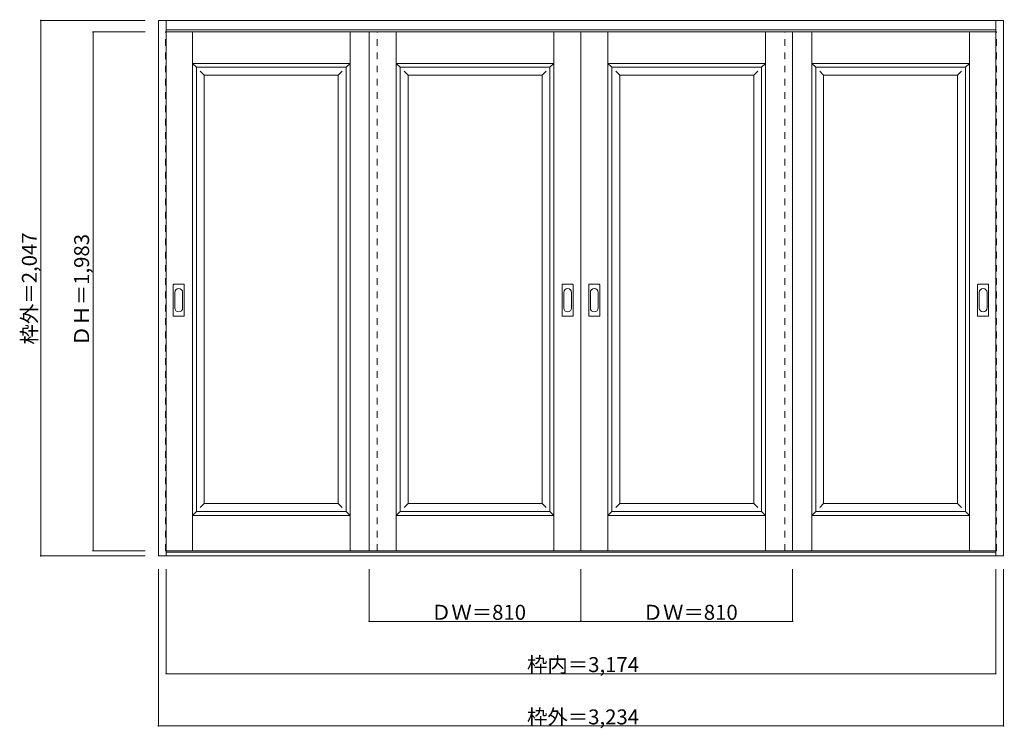
# Model space of a CAD drawing. Units: millimetres. Extents: x -2022 to 1745, y -1509 to 1200.
import ezdxf

# ---------------------------------------------------------------- set-up
doc = ezdxf.new("R2010")
doc.units = ezdxf.units.MM
doc.header["$LTSCALE"] = 30
doc.linetypes.add('JWW_DASHED1', pattern=[1.693333, 0.846667, -0.846667])
doc.layers.add('0-0', color=7, linetype='Continuous')
doc.layers.add('寸法', color=7, linetype='Continuous')

msp = doc.modelspace()

# ---------------------------------------------------------------- linework, layer by layer
at = {"layer": '0-0', "color": 92, "linetype": 'Continuous', "lineweight": 13}
for p, q in [((-1491.8, 1196.8), (1742.2, 1196.8)), ((-1491.8, -850.2), (-1491.8, 1196.8)), ((-1461.8, -850.2), (-1461.8, 1196.8)), ((1712.2, -850.2), (1712.2, 1196.8)), ((1742.2, -850.2), (1742.2, 1196.8)), ((-1461.8, 1160.8), (1712.2, 1160.8)), ((-1461.8, 1152.8), (125.2, 1152.8)), ((-684.8, -830.2), (-684.8, 1152.8)), ((125.2, -830.2), (125.2, 1152.8)), ((1712.2, 1152.8), (125.2, 1152.8)), ((935.2, -830.2), (935.2, 1152.8)), ((-1346.3, 1017.8), (-773.3, 1017.8)), ((-1346.3, -680.2), (-1346.3, 1017.8)), ((-773.3, -680.2), (-773.3, 1017.8)), ((-566.3, 1017.8), (6.7, 1017.8)), ((-566.3, -680.2), (-566.3, 1017.8)), ((6.7, -680.2), (6.7, 1017.8)), ((243.7, 1017.8), (816.7, 1017.8)), ((243.7, -680.2), (243.7, 1017.8)), ((816.7, -680.2), (816.7, 1017.8)), ((1023.7, 1017.8), (1596.7, 1017.8)), ((1023.7, -680.2), (1023.7, 1017.8)), ((1596.7, -680.2), (1596.7, 1017.8)), ((-1434.8, 67.8), (-1434.8, 186.8)), ((-1394.3, 188.3), (-1433.3, 188.3)), ((-1392.8, 67.8), (-1392.8, 186.8)), ((53.2, 67.8), (53.2, 186.8)), ((93.7, 188.3), (54.7, 188.3)), ((95.2, 67.8), (95.2, 186.8)), ((155.2, 67.8), (155.2, 186.8)), ((195.7, 188.3), (156.7, 188.3)), ((197.2, 67.8), (197.2, 186.8)), ((1643.2, 67.8), (1643.2, 186.8)), ((1683.7, 188.3), (1644.7, 188.3)), ((1685.2, 67.8), (1685.2, 186.8)), ((-1433.3, 66.3), (-1394.3, 66.3)), ((54.7, 66.3), (93.7, 66.3)), ((156.7, 66.3), (195.7, 66.3)), ((1644.7, 66.3), (1683.7, 66.3)), ((-1346.3, -680.2), (-773.3, -680.2)), ((-566.3, -680.2), (6.7, -680.2)), ((243.7, -680.2), (816.7, -680.2)), ((1023.7, -680.2), (1596.7, -680.2)), ((1742.2, -850.2), (-1491.8, -850.2)), ((-1461.8, -830.2), (125.2, -830.2)), ((1712.2, -835.2), (-1461.8, -835.2)), ((1712.2, -830.2), (125.2, -830.2))]:
    msp.add_line(p, q, dxfattribs=at)
at = {"layer": '0-0', "color": 120, "linetype": 'JWW_DASHED1', "lineweight": 5}
for p, q in [((-1464.8, -830.2), (-1464.8, 1152.8)), ((-1464.8, 1152.8), (-1461.8, 1152.8)), ((-654.8, -830.2), (-654.8, 1152.8)), ((905.2, -830.2), (905.2, 1152.8)), ((1715.2, 1152.8), (1712.2, 1152.8)), ((1715.2, -830.2), (1715.2, 1152.8)), ((-1461.8, -830.2), (-1464.8, -830.2)), ((1712.2, -830.2), (1715.2, -830.2))]:
    msp.add_line(p, q, dxfattribs=at)
at = {"layer": '0-0', "color": 7, "linetype": 'Continuous', "lineweight": 9}
for p, q in [((-1361.3, -830.2), (-1361.3, 1152.8)), ((-758.3, -830.2), (-758.3, 1152.8)), ((-581.3, -830.2), (-581.3, 1152.8)), ((21.7, -830.2), (21.7, 1152.8)), ((228.7, -830.2), (228.7, 1152.8)), ((831.7, -830.2), (831.7, 1152.8)), ((1008.7, -830.2), (1008.7, 1152.8)), ((1611.7, -830.2), (1611.7, 1152.8)), ((-1361.3, 1032.8), (-758.3, 1032.8)), ((-1361.3, 1032.8), (-1346.3, 1017.8)), ((-758.3, 1032.8), (-773.3, 1017.8)), ((-581.3, 1032.8), (21.7, 1032.8)), ((-581.3, 1032.8), (-566.3, 1017.8)), ((21.7, 1032.8), (6.7, 1017.8)), ((228.7, 1032.8), (831.7, 1032.8)), ((228.7, 1032.8), (243.7, 1017.8)), ((831.7, 1032.8), (816.7, 1017.8)), ((1008.7, 1032.8), (1611.7, 1032.8)), ((1008.7, 1032.8), (1023.7, 1017.8)), ((1611.7, 1032.8), (1596.7, 1017.8)), ((-1331.3, 1002.8), (-1316.3, 987.8)), ((-1316.3, 987.8), (-803.3, 987.8)), ((-1316.3, -650.2), (-1316.3, 987.8)), ((-788.3, 1002.8), (-803.3, 987.8)), ((-803.3, -650.2), (-803.3, 987.8)), ((-551.3, 1002.8), (-536.3, 987.8)), ((-536.3, 987.8), (-23.3, 987.8)), ((-536.3, -650.2), (-536.3, 987.8)), ((-8.3, 1002.8), (-23.3, 987.8)), ((-23.3, -650.2), (-23.3, 987.8)), ((258.7, 1002.8), (273.7, 987.8)), ((273.7, 987.8), (786.7, 987.8)), ((273.7, -650.2), (273.7, 987.8)), ((801.7, 1002.8), (786.7, 987.8)), ((786.7, -650.2), (786.7, 987.8)), ((1038.7, 1002.8), (1053.7, 987.8)), ((1053.7, 987.8), (1566.7, 987.8)), ((1053.7, -650.2), (1053.7, 987.8)), ((1581.7, 1002.8), (1566.7, 987.8)), ((1566.7, -650.2), (1566.7, 987.8)), ((-1428.8, 156.9), (-1428.8, 97.7)), ((-1398.8, 97.7), (-1398.8, 156.9)), ((59.2, 156.9), (59.2, 97.7)), ((89.2, 97.7), (89.2, 156.9)), ((161.2, 156.9), (161.2, 97.7)), ((191.2, 97.7), (191.2, 156.9)), ((1649.2, 156.9), (1649.2, 97.7)), ((1679.2, 97.7), (1679.2, 156.9)), ((-1316.3, -650.2), (-1331.3, -665.2)), ((-1316.3, -650.2), (-803.3, -650.2)), ((-803.3, -650.2), (-788.3, -665.2)), ((-536.3, -650.2), (-551.3, -665.2)), ((-536.3, -650.2), (-23.3, -650.2)), ((-23.3, -650.2), (-8.3, -665.2)), ((273.7, -650.2), (258.7, -665.2)), ((273.7, -650.2), (786.7, -650.2)), ((786.7, -650.2), (801.7, -665.2)), ((1053.7, -650.2), (1038.7, -665.2)), ((1053.7, -650.2), (1566.7, -650.2)), ((1566.7, -650.2), (1581.7, -665.2)), ((-1346.3, -680.2), (-1361.3, -695.2)), ((-1361.3, -695.2), (-758.3, -695.2)), ((-773.3, -680.2), (-758.3, -695.2)), ((-566.3, -680.2), (-581.3, -695.2)), ((-581.3, -695.2), (21.7, -695.2)), ((6.7, -680.2), (21.7, -695.2)), ((243.7, -680.2), (228.7, -695.2)), ((228.7, -695.2), (831.7, -695.2)), ((816.7, -680.2), (831.7, -695.2)), ((1023.7, -680.2), (1008.7, -695.2)), ((1008.7, -695.2), (1611.7, -695.2)), ((1596.7, -680.2), (1611.7, -695.2))]:
    msp.add_line(p, q, dxfattribs=at)
at = {"layer": '0-0', "color": 92, "linetype": 'Continuous', "lineweight": 13}
for centre, start, end in [((-1433.3, 186.8), 90, 180), ((-1394.3, 186.8), 0, 90), ((54.7, 186.8), 90, 180), ((93.7, 186.8), 0, 90), ((156.7, 186.8), 90, 180), ((195.7, 186.8), 0, 90), ((1644.7, 186.8), 90, 180), ((1683.7, 186.8), 0, 90), ((-1433.3, 67.8), 180, 270), ((-1394.3, 67.8), 270, 0), ((54.7, 67.8), 180, 270), ((93.7, 67.8), 270, 0), ((156.7, 67.8), 180, 270), ((195.7, 67.8), 270, 0), ((1644.7, 67.8), 180, 270), ((1683.7, 67.8), 270, 0)]:
    msp.add_arc(centre, 1.5, start, end, dxfattribs=at)
at = {"layer": '0-0', "color": 7, "linetype": 'Continuous', "lineweight": 9}
for centre, start, end in [((-1413.8, 156.9), 0, 180), ((74.2, 156.9), 0, 180), ((176.2, 156.9), 0, 180), ((1664.2, 156.9), 0, 180), ((-1413.8, 97.7), 180, 0), ((74.2, 97.7), 180, 0), ((176.2, 97.7), 180, 0), ((1664.2, 97.7), 180, 0)]:
    msp.add_arc(centre, 15, start, end, dxfattribs=at)
at = {"layer": '寸法', "color": 120, "linetype": 'Continuous', "lineweight": 5}
for p, q in [((-1941.8, 1196.8), (-1541.8, 1196.8)), ((-1941.8, 1196.8), (-1941.8, -850.2)), ((-1741.8, 1152.8), (-1541.8, 1152.8)), ((-1741.8, 1152.8), (-1741.8, -830.2)), ((-1941.8, -850.2), (-1541.8, -850.2)), ((-1741.8, -830.2), (-1541.8, -830.2)), ((-1491.8, -1500.2), (-1491.8, -900.2)), ((-1461.8, -1300.2), (-1461.8, -900.2)), ((-684.8, -1100.2), (-684.8, -900.2)), ((125.2, -1100.2), (125.2, -900.2)), ((935.2, -1100.2), (935.2, -900.2)), ((1712.2, -1300.2), (1712.2, -900.2)), ((1742.2, -1500.2), (1742.2, -900.2)), ((-684.8, -1100.2), (935.2, -1100.2)), ((-1461.8, -1300.2), (1712.2, -1300.2)), ((-1491.8, -1500.2), (1742.2, -1500.2))]:
    msp.add_line(p, q, dxfattribs=at)
at = {"layer": '寸法', "color": 7, "linetype": 'Continuous', "lineweight": 9, "const_width": 3}
for points in [[(-1940.3, 1196.8, 0.414214), (-1941.8, 1198.3, 0.414214), (-1943.3, 1196.8, 0.414214), (-1941.8, 1195.3, 0.414214)], [(-1740.3, 1152.8, 0.414214), (-1741.8, 1154.3, 0.414214), (-1743.3, 1152.8, 0.414214), (-1741.8, 1151.3, 0.414214)], [(-1740.3, -830.2, 0.414214), (-1741.8, -828.7, 0.414214), (-1743.3, -830.2, 0.414214), (-1741.8, -831.7, 0.414214)], [(-1940.3, -850.2, 0.414214), (-1941.8, -848.7, 0.414214), (-1943.3, -850.2, 0.414214), (-1941.8, -851.7, 0.414214)], [(-683.3, -1100.2, 0.414214), (-684.8, -1098.7, 0.414214), (-686.3, -1100.2, 0.414214), (-684.8, -1101.7, 0.414214)], [(126.7, -1100.2, 0.414214), (125.2, -1098.7, 0.414214), (123.7, -1100.2, 0.414214), (125.2, -1101.7, 0.414214)], [(936.7, -1100.2, 0.414214), (935.2, -1098.7, 0.414214), (933.7, -1100.2, 0.414214), (935.2, -1101.7, 0.414214)], [(-1460.3, -1300.2, 0.414214), (-1461.8, -1298.7, 0.414214), (-1463.3, -1300.2, 0.414214), (-1461.8, -1301.7, 0.414214)], [(1713.7, -1300.2, 0.414214), (1712.2, -1298.7, 0.414214), (1710.7, -1300.2, 0.414214), (1712.2, -1301.7, 0.414214)], [(-1490.3, -1500.2, 0.414214), (-1491.8, -1498.7, 0.414214), (-1493.3, -1500.2, 0.414214), (-1491.8, -1501.7, 0.414214)], [(1743.7, -1500.2, 0.414214), (1742.2, -1498.7, 0.414214), (1740.7, -1500.2, 0.414214), (1742.2, -1501.7, 0.414214)]]:
    msp.add_lwpolyline(points, format="xyb", close=True, dxfattribs=at)

# ---------------------------------------------------------------- texts
at = {"layer": '寸法', "color": 7, "linetype": 'Continuous', "lineweight": 70, "char_height": 57.15, "width": 412.5, "attachment_point": 7, "rotation": 90}
for s, insert in [('{\\fＭＳ ゴシック|b0|i0|c128|p49;枠外＝2,047}', (-1956.8, -41.9)), ('{\\fＭＳ ゴシック|b0|i0|c128|p49;ＤＨ＝1,983}', (-1756.8, -47.9))]:
    msp.add_mtext(s, dxfattribs=dict(at, insert=insert))
at = {"layer": '寸法', "color": 7, "linetype": 'Continuous', "lineweight": 211, "char_height": 57.15, "attachment_point": 7}
for s, insert, width in [('{\\fＭＳ ゴシック|b0|i0|c128|p49;ＤＷ＝810}', (-448.6, -1094.2), 337.5), ('{\\fＭＳ ゴシック|b0|i0|c128|p49;ＤＷ＝810}', (361.4, -1094.2), 337.5), ('{\\fＭＳ ゴシック|b0|i0|c128|p49;枠内＝3,174}', (-81.1, -1294.2), 412.5), ('{\\fＭＳ ゴシック|b0|i0|c128|p49;枠外＝3,234}', (-81.1, -1494.2), 412.5)]:
    msp.add_mtext(s, dxfattribs=dict(at, insert=insert, width=width))

doc.saveas('drawing.dxf')
